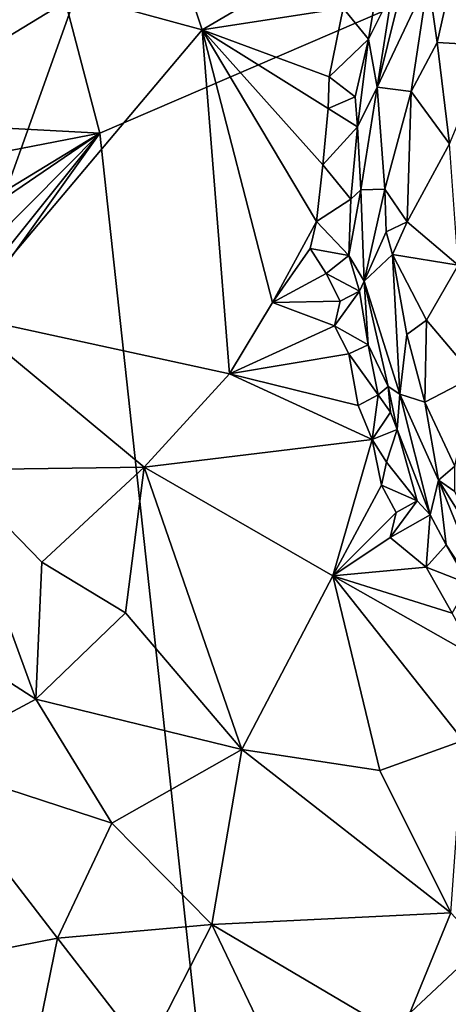
# Model space of a CAD drawing. Units: metres. Extents: x 25.62 to 33.26, y -5.8 to 1.75.
# Drawn here: x 26.25 to 26.67, y -2.89 to -1.94 of the extents above; entities that cross this region are included whole.
import ezdxf

# ---------------------------------------------------------------- set-up
doc = ezdxf.new("R2010")
doc.units = ezdxf.units.M

msp = doc.modelspace()

# ---------------------------------------------------------------- linework, layer by layer
at = {"layer": '1'}
for points in [[(28.56622, -1.08808, -0.16198), (26.32885, -2.05084, -0.14476), (26.17888, -1.47951, -0.13463)], [(26.4403, -3.07897, -0.16444), (26.32885, -2.05084, -0.14476), (28.56622, -1.08808, -0.16198)], [(26.4403, -3.07897, -0.16444), (28.56622, -1.08808, -0.16198), (26.69965, -3.51499, -0.1689)], [(26.32885, -2.05084, -0.14476), (25.88836, -2.02754, -0.13832), (26.17888, -1.47951, -0.13463)], [(26.38743, -1.82962, 0.40454), (26.30546, -1.91737, 0.42934), (26.42781, -1.95087, 0.39148)], [(26.38743, -1.82962, 0.40454), (26.42781, -1.95087, 0.39148), (26.56996, -1.86781, 0.35476)], [(26.61173, -1.91386, 0.39297), (26.59725, -2.00653, 0.46309), (26.63727, -1.84487, 0.3941)], [(26.59725, -2.00653, 0.46309), (26.64678, -1.90195, 0.62487), (26.63727, -1.84487, 0.3941)], [(26.17984, -1.85905, 0.49134), (26.08589, -2.05133, 0.54708), (26.30546, -1.91737, 0.42934)], [(26.56996, -1.86781, 0.35476), (26.42781, -1.95087, 0.39148), (26.56448, -1.93001, 0.35775)], [(26.59725, -2.00653, 0.46309), (26.63022, -2.01077, 0.67416), (26.64678, -1.90195, 0.62487)], [(26.64678, -1.90195, 0.62487), (26.63022, -2.01077, 0.67416), (26.65528, -1.96336, 0.70389)], [(26.64678, -1.90195, 0.62487), (26.65528, -1.96336, 0.70389), (26.66833, -1.90569, 0.69418)], [(26.59498, -1.92364, 0.36381), (26.58891, -1.96016, 0.36748), (26.61173, -1.91386, 0.39297)], [(26.58891, -1.96016, 0.36748), (26.59725, -2.00653, 0.46309), (26.61173, -1.91386, 0.39297)], [(26.66833, -1.90569, 0.69418), (26.65528, -1.96336, 0.70389), (26.707, -1.96599, 0.76673)], [(26.08589, -2.05133, 0.54708), (26.1944, -2.22726, 0.47763), (26.30546, -1.91737, 0.42934)], [(26.30546, -1.91737, 0.42934), (26.1944, -2.22726, 0.47763), (26.42781, -1.95087, 0.39148)], [(26.56448, -1.93001, 0.35775), (26.58891, -1.96016, 0.36748), (26.59498, -1.92364, 0.36381)], [(26.42781, -1.95087, 0.39148), (26.55066, -1.99636, 0.36259), (26.56448, -1.93001, 0.35775)], [(26.56448, -1.93001, 0.35775), (26.55066, -1.99636, 0.36259), (26.58891, -1.96016, 0.36748)], [(26.1944, -2.22726, 0.47763), (26.45432, -2.28374, 0.39549), (26.42781, -1.95087, 0.39148)], [(26.42781, -1.95087, 0.39148), (26.45432, -2.28374, 0.39549), (26.49602, -2.21481, 0.38668)], [(26.42781, -1.95087, 0.39148), (26.49602, -2.21481, 0.38668), (26.53846, -2.1363, 0.37255)], [(26.42781, -1.95087, 0.39148), (26.53846, -2.1363, 0.37255), (26.54474, -2.08172, 0.3681)], [(26.42781, -1.95087, 0.39148), (26.54474, -2.08172, 0.3681), (26.54995, -2.02718, 0.36438)], [(26.42781, -1.95087, 0.39148), (26.54995, -2.02718, 0.36438), (26.55066, -1.99636, 0.36259)], [(26.55066, -1.99636, 0.36259), (26.57601, -2.01585, 0.37299), (26.58891, -1.96016, 0.36748)], [(26.57601, -2.01585, 0.37299), (26.57823, -2.04486, 0.38041), (26.58891, -1.96016, 0.36748)], [(26.58891, -1.96016, 0.36748), (26.57823, -2.04486, 0.38041), (26.59725, -2.00653, 0.46309)], [(26.65528, -1.96336, 0.70389), (26.63022, -2.01077, 0.67416), (26.66731, -2.06124, 0.74551)], [(26.65528, -1.96336, 0.70389), (26.66731, -2.06124, 0.74551), (26.707, -1.96599, 0.76673)], [(26.55066, -1.99636, 0.36259), (26.54995, -2.02718, 0.36438), (26.57601, -2.01585, 0.37299)], [(26.57823, -2.04486, 0.38041), (26.58157, -2.1057, 0.41376), (26.59725, -2.00653, 0.46309)], [(26.59725, -2.00653, 0.46309), (26.58157, -2.1057, 0.41376), (26.60474, -2.10528, 0.62098)], [(26.59725, -2.00653, 0.46309), (26.60474, -2.10528, 0.62098), (26.63022, -2.01077, 0.67416)], [(26.54995, -2.02718, 0.36438), (26.57823, -2.04486, 0.38041), (26.57601, -2.01585, 0.37299)], [(26.60474, -2.10528, 0.62098), (26.6264, -2.1367, 0.69067), (26.63022, -2.01077, 0.67416)], [(26.63022, -2.01077, 0.67416), (26.6264, -2.1367, 0.69067), (26.66731, -2.06124, 0.74551)], [(25.64496, -2.18341, -0.13638), (25.88836, -2.02754, -0.13832), (26.32885, -2.05084, -0.14476)], [(26.54995, -2.02718, 0.36438), (26.54474, -2.08172, 0.3681), (26.57823, -2.04486, 0.38041)], [(26.54474, -2.08172, 0.3681), (26.57186, -2.11495, 0.38603), (26.57823, -2.04486, 0.38041)], [(26.57823, -2.04486, 0.38041), (26.57186, -2.11495, 0.38603), (26.58157, -2.1057, 0.41376)], [(25.68935, -2.44057, -0.14126), (25.64496, -2.18341, -0.13638), (26.32885, -2.05084, -0.14476)], [(26.32885, -2.05084, -0.14476), (25.70649, -2.47503, -0.14204), (25.68935, -2.44057, -0.14126)], [(25.78789, -2.59629, -0.14452), (25.70649, -2.47503, -0.14204), (26.32885, -2.05084, -0.14476)], [(25.80502, -2.70522, -0.14581), (25.78789, -2.59629, -0.14452), (26.32885, -2.05084, -0.14476)], [(25.80502, -2.70522, -0.14581), (26.32885, -2.05084, -0.14476), (25.78992, -2.80467, -0.14741)], [(26.4403, -3.07897, -0.16444), (25.78992, -2.80467, -0.14741), (26.32885, -2.05084, -0.14476)], [(26.66731, -2.06124, 0.74551), (26.6264, -2.1367, 0.69067), (26.6757, -2.17872, 0.75676)], [(26.54474, -2.08172, 0.3681), (26.53846, -2.1363, 0.37255), (26.57186, -2.11495, 0.38603)], [(26.58157, -2.1057, 0.41376), (26.58455, -2.19417, 0.41691), (26.60474, -2.10528, 0.62098)], [(26.58455, -2.19417, 0.41691), (26.60613, -2.14648, 0.62455), (26.60474, -2.10528, 0.62098)], [(26.60474, -2.10528, 0.62098), (26.60613, -2.14648, 0.62455), (26.6264, -2.1367, 0.69067)], [(26.53846, -2.1363, 0.37255), (26.56993, -2.16946, 0.38161), (26.57186, -2.11495, 0.38603)], [(26.56993, -2.16946, 0.38161), (26.58455, -2.19417, 0.41691), (26.58157, -2.1057, 0.41376)], [(26.57186, -2.11495, 0.38603), (26.56993, -2.16946, 0.38161), (26.58157, -2.1057, 0.41376)], [(26.49602, -2.21481, 0.38668), (26.53226, -2.16242, 0.37552), (26.53846, -2.1363, 0.37255)], [(26.53226, -2.16242, 0.37552), (26.56993, -2.16946, 0.38161), (26.53846, -2.1363, 0.37255)], [(26.60613, -2.14648, 0.62455), (26.61212, -2.16836, 0.6542), (26.6264, -2.1367, 0.69067)], [(26.61212, -2.16836, 0.6542), (26.6757, -2.17872, 0.75676), (26.6264, -2.1367, 0.69067)], [(26.60613, -2.14648, 0.62455), (26.58455, -2.19417, 0.41691), (26.61212, -2.16836, 0.6542)], [(26.53226, -2.16242, 0.37552), (26.49602, -2.21481, 0.38668), (26.54783, -2.18684, 0.37436)], [(26.53226, -2.16242, 0.37552), (26.54783, -2.18684, 0.37436), (26.56993, -2.16946, 0.38161)], [(26.56993, -2.16946, 0.38161), (26.54783, -2.18684, 0.37436), (26.58023, -2.20376, 0.39526)], [(26.56993, -2.16946, 0.38161), (26.58023, -2.20376, 0.39526), (26.58455, -2.19417, 0.41691)], [(26.58455, -2.19417, 0.41691), (26.61924, -2.30339, 0.56755), (26.61212, -2.16836, 0.6542)], [(26.61212, -2.16836, 0.6542), (26.61924, -2.30339, 0.56755), (26.62598, -2.24583, 0.6657)], [(26.61212, -2.16836, 0.6542), (26.62598, -2.24583, 0.6657), (26.64493, -2.23193, 0.70788)], [(26.61212, -2.16836, 0.6542), (26.64493, -2.23193, 0.70788), (26.6757, -2.17872, 0.75676)], [(26.64493, -2.23193, 0.70788), (26.69133, -2.28642, 0.7521), (26.6757, -2.17872, 0.75676)], [(26.54783, -2.18684, 0.37436), (26.49602, -2.21481, 0.38668), (26.56159, -2.2134, 0.3766)], [(26.54783, -2.18684, 0.37436), (26.56159, -2.2134, 0.3766), (26.58023, -2.20376, 0.39526)], [(26.58023, -2.20376, 0.39526), (26.58872, -2.25568, 0.39971), (26.58455, -2.19417, 0.41691)], [(26.58455, -2.19417, 0.41691), (26.58872, -2.25568, 0.39971), (26.60801, -2.29615, 0.45775)], [(26.61924, -2.30339, 0.56755), (26.58455, -2.19417, 0.41691), (26.60801, -2.29615, 0.45775)], [(26.56159, -2.2134, 0.3766), (26.55611, -2.23741, 0.37687), (26.58023, -2.20376, 0.39526)], [(26.58023, -2.20376, 0.39526), (26.55611, -2.23741, 0.37687), (26.58872, -2.25568, 0.39971)], [(26.49602, -2.21481, 0.38668), (26.45432, -2.28374, 0.39549), (26.55611, -2.23741, 0.37687)], [(26.49602, -2.21481, 0.38668), (26.55611, -2.23741, 0.37687), (26.56159, -2.2134, 0.3766)], [(26.1944, -2.22726, 0.47763), (26.18541, -2.37663, 0.49744), (26.37176, -2.37409, 0.42614)], [(26.1944, -2.22726, 0.47763), (26.37176, -2.37409, 0.42614), (26.45432, -2.28374, 0.39549)], [(26.55611, -2.23741, 0.37687), (26.45432, -2.28374, 0.39549), (26.5699, -2.26463, 0.37965)], [(26.55611, -2.23741, 0.37687), (26.5699, -2.26463, 0.37965), (26.58872, -2.25568, 0.39971)], [(26.62598, -2.24583, 0.6657), (26.64349, -2.31111, 0.67801), (26.64493, -2.23193, 0.70788)], [(26.64493, -2.23193, 0.70788), (26.64349, -2.31111, 0.67801), (26.69133, -2.28642, 0.7521)], [(26.62598, -2.24583, 0.6657), (26.61924, -2.30339, 0.56755), (26.64349, -2.31111, 0.67801)], [(26.58872, -2.25568, 0.39971), (26.5699, -2.26463, 0.37965), (26.59839, -2.30403, 0.39858)], [(26.58872, -2.25568, 0.39971), (26.59839, -2.30403, 0.39858), (26.60801, -2.29615, 0.45775)], [(26.5699, -2.26463, 0.37965), (26.45432, -2.28374, 0.39549), (26.57885, -2.31447, 0.38073)], [(26.5699, -2.26463, 0.37965), (26.57885, -2.31447, 0.38073), (26.59839, -2.30403, 0.39858)], [(26.45432, -2.28374, 0.39549), (26.37176, -2.37409, 0.42614), (26.59228, -2.34734, 0.38254)], [(26.57885, -2.31447, 0.38073), (26.45432, -2.28374, 0.39549), (26.59228, -2.34734, 0.38254)], [(26.64349, -2.31111, 0.67801), (26.67249, -2.37321, 0.69115), (26.69133, -2.28642, 0.7521)], [(26.57885, -2.31447, 0.38073), (26.59228, -2.34734, 0.38254), (26.59839, -2.30403, 0.39858)], [(26.59839, -2.30403, 0.39858), (26.59228, -2.34734, 0.38254), (26.61007, -2.32087, 0.42224)], [(26.60801, -2.29615, 0.45775), (26.59839, -2.30403, 0.39858), (26.61007, -2.32087, 0.42224)], [(26.61924, -2.30339, 0.56755), (26.60801, -2.29615, 0.45775), (26.61661, -2.33783, 0.43115)], [(26.60801, -2.29615, 0.45775), (26.61007, -2.32087, 0.42224), (26.61661, -2.33783, 0.43115)], [(26.61661, -2.33783, 0.43115), (26.64853, -2.42033, 0.42206), (26.61924, -2.30339, 0.56755)], [(26.64853, -2.42033, 0.42206), (26.65652, -2.38661, 0.62984), (26.61924, -2.30339, 0.56755)], [(26.64349, -2.31111, 0.67801), (26.61924, -2.30339, 0.56755), (26.65652, -2.38661, 0.62984)], [(26.64349, -2.31111, 0.67801), (26.65652, -2.38661, 0.62984), (26.67249, -2.37321, 0.69115)], [(26.61007, -2.32087, 0.42224), (26.59228, -2.34734, 0.38254), (26.61661, -2.33783, 0.43115)], [(26.59228, -2.34734, 0.38254), (26.60632, -2.36939, 0.38705), (26.61661, -2.33783, 0.43115)], [(26.60632, -2.36939, 0.38705), (26.63587, -2.40676, 0.40293), (26.61661, -2.33783, 0.43115)], [(26.63587, -2.40676, 0.40293), (26.64853, -2.42033, 0.42206), (26.61661, -2.33783, 0.43115)], [(26.59228, -2.34734, 0.38254), (26.37176, -2.37409, 0.42614), (26.55442, -2.47932, 0.40038)], [(26.59228, -2.34734, 0.38254), (26.55442, -2.47932, 0.40038), (26.6015, -2.39155, 0.38479)], [(26.59228, -2.34734, 0.38254), (26.6015, -2.39155, 0.38479), (26.60632, -2.36939, 0.38705)], [(26.6015, -2.39155, 0.38479), (26.63587, -2.40676, 0.40293), (26.60632, -2.36939, 0.38705)], [(26.26674, -2.59871, 0.52378), (26.18541, -2.37663, 0.49744), (26.10602, -2.49529, 0.58199)], [(26.18541, -2.37663, 0.49744), (26.27265, -2.4661, 0.47871), (26.37176, -2.37409, 0.42614)], [(26.18541, -2.37663, 0.49744), (26.26674, -2.59871, 0.52378), (26.27265, -2.4661, 0.47871)], [(26.27265, -2.4661, 0.47871), (26.35362, -2.51513, 0.46223), (26.37176, -2.37409, 0.42614)], [(26.35362, -2.51513, 0.46223), (26.46627, -2.64748, 0.46305), (26.37176, -2.37409, 0.42614)], [(26.37176, -2.37409, 0.42614), (26.46627, -2.64748, 0.46305), (26.55442, -2.47932, 0.40038)], [(26.65652, -2.38661, 0.62984), (26.67233, -2.39773, 0.66889), (26.67249, -2.37321, 0.69115)], [(26.64853, -2.42033, 0.42206), (26.66394, -2.44915, 0.42578), (26.65652, -2.38661, 0.62984)], [(26.65652, -2.38661, 0.62984), (26.66394, -2.44915, 0.42578), (26.71161, -2.52153, 0.44111)], [(26.67233, -2.39773, 0.66889), (26.65652, -2.38661, 0.62984), (26.70155, -2.45794, 0.65499)], [(26.70155, -2.45794, 0.65499), (26.65652, -2.38661, 0.62984), (26.71161, -2.52153, 0.44111)], [(26.6015, -2.39155, 0.38479), (26.55442, -2.47932, 0.40038), (26.6158, -2.41806, 0.38645)], [(26.6015, -2.39155, 0.38479), (26.6158, -2.41806, 0.38645), (26.63587, -2.40676, 0.40293)], [(26.6158, -2.41806, 0.38645), (26.60978, -2.44218, 0.38746), (26.63587, -2.40676, 0.40293)], [(26.63587, -2.40676, 0.40293), (26.60978, -2.44218, 0.38746), (26.64853, -2.42033, 0.42206)], [(26.55442, -2.47932, 0.40038), (26.60978, -2.44218, 0.38746), (26.6158, -2.41806, 0.38645)], [(26.60978, -2.44218, 0.38746), (26.64458, -2.47079, 0.3893), (26.64853, -2.42033, 0.42206)], [(26.64853, -2.42033, 0.42206), (26.64458, -2.47079, 0.3893), (26.66394, -2.44915, 0.42578)], [(26.60978, -2.44218, 0.38746), (26.55442, -2.47932, 0.40038), (26.64458, -2.47079, 0.3893)], [(26.66394, -2.44915, 0.42578), (26.64458, -2.47079, 0.3893), (26.68607, -2.48711, 0.42475)], [(26.71161, -2.52153, 0.44111), (26.66394, -2.44915, 0.42578), (26.68607, -2.48711, 0.42475)], [(26.27265, -2.4661, 0.47871), (26.26674, -2.59871, 0.52378), (26.35362, -2.51513, 0.46223)], [(26.64458, -2.47079, 0.3893), (26.55442, -2.47932, 0.40038), (26.66992, -2.51529, 0.39044)], [(26.64458, -2.47079, 0.3893), (26.66992, -2.51529, 0.39044), (26.68607, -2.48711, 0.42475)], [(26.46627, -2.64748, 0.46305), (26.59973, -2.66758, 0.43517), (26.55442, -2.47932, 0.40038)], [(26.55442, -2.47932, 0.40038), (26.59973, -2.66758, 0.43517), (26.68049, -2.63868, 0.40938)], [(26.55442, -2.47932, 0.40038), (26.68049, -2.63868, 0.40938), (26.69271, -2.55774, 0.3904)], [(26.55442, -2.47932, 0.40038), (26.69271, -2.55774, 0.3904), (26.66992, -2.51529, 0.39044)], [(26.26674, -2.59871, 0.52378), (26.10602, -2.49529, 0.58199), (26.15554, -2.65839, 0.62159)], [(26.35362, -2.51513, 0.46223), (26.26674, -2.59871, 0.52378), (26.46627, -2.64748, 0.46305)], [(26.26674, -2.59871, 0.52378), (26.15554, -2.65839, 0.62159), (26.34035, -2.71865, 0.54437)], [(26.26674, -2.59871, 0.52378), (26.34035, -2.71865, 0.54437), (26.46627, -2.64748, 0.46305)], [(26.68049, -2.63868, 0.40938), (26.59973, -2.66758, 0.43517), (26.66856, -2.80523, 0.46828)], [(26.34035, -2.71865, 0.54437), (26.43729, -2.81677, 0.5516), (26.46627, -2.64748, 0.46305)], [(26.46627, -2.64748, 0.46305), (26.43729, -2.81677, 0.5516), (26.66856, -2.80523, 0.46828)], [(26.46627, -2.64748, 0.46305), (26.66856, -2.80523, 0.46828), (26.59973, -2.66758, 0.43517)], [(26.15554, -2.65839, 0.62159), (26.21186, -2.84481, 0.70637), (26.28792, -2.83, 0.64087)], [(26.15554, -2.65839, 0.62159), (26.28792, -2.83, 0.64087), (26.34035, -2.71865, 0.54437)], [(26.34035, -2.71865, 0.54437), (26.28792, -2.83, 0.64087), (26.43729, -2.81677, 0.5516)], [(25.82244, -2.91975, -0.15006), (25.78992, -2.80467, -0.14741), (26.4403, -3.07897, -0.16444)], [(26.66856, -2.80523, 0.46828), (26.43729, -2.81677, 0.5516), (26.61988, -2.92453, 0.54079)], [(26.61988, -2.92453, 0.54079), (26.81295, -2.95968, 0.50953), (26.66856, -2.80523, 0.46828)], [(26.28792, -2.83, 0.64087), (26.37355, -2.94077, 0.67203), (26.43729, -2.81677, 0.5516)], [(26.43729, -2.81677, 0.5516), (26.37355, -2.94077, 0.67203), (26.51917, -2.98806, 0.62857)], [(26.61988, -2.92453, 0.54079), (26.43729, -2.81677, 0.5516), (26.51917, -2.98806, 0.62857)], [(26.21186, -2.84481, 0.70637), (26.26316, -2.95013, 0.75805), (26.28792, -2.83, 0.64087)], [(26.28792, -2.83, 0.64087), (26.26316, -2.95013, 0.75805), (26.37355, -2.94077, 0.67203)], [(26.21186, -2.84481, 0.70637), (26.24075, -2.93064, 0.75715), (26.26316, -2.95013, 0.75805)]]:
    msp.add_3dface(points, dxfattribs=at)

doc.saveas('drawing.dxf')
